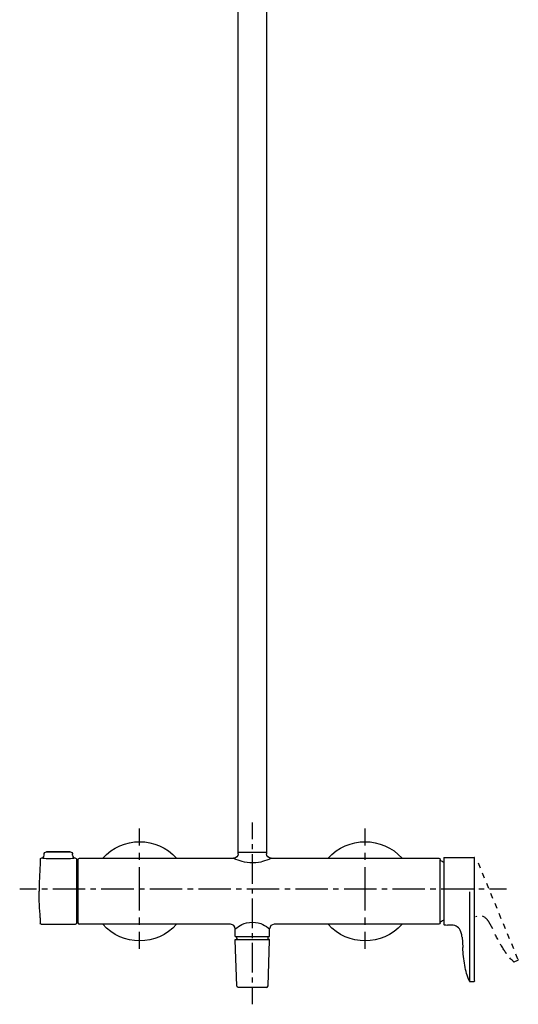
# Model space of a CAD drawing. Units: inches. Extents: x -51 to 280, y -1046 to 265.
# Drawn here: x -51 to 280, y -1046 to -390 of the extents above; entities that cross this region are included whole.
import ezdxf

# ---------------------------------------------------------------- set-up
doc = ezdxf.new("R2010")
doc.units = ezdxf.units.IN
doc.header["$MEASUREMENT"] = 0
for name, pattern in [('AI-Linetype-1', [7.270862, 3.635375, -3.635487]), ('AI-Linetype-10', [7.270862, 3.635375, -3.635487]), ('AI-Linetype-11', [7.270862, 3.635375, -3.635487]), ('AI-Linetype-12', [7.270862, 3.635375, -3.635487]), ('AI-Linetype-13', [1.355632, 0.677816, -0.677816]), ('AI-Linetype-14', [7.270862, 3.635375, -3.635487]), ('AI-Linetype-17', [9.583285, 4.791643, -4.791643]), ('AI-Linetype-18', [43.124998, 28.75007, -4.791643, 4.791643, -4.791643]), ('AI-Linetype-19', [6.571838, 3.285919, -3.285919]), ('AI-Linetype-2', [7.270862, 3.635375, -3.635487]), ('AI-Linetype-20', [29.573418, 19.715661, -3.285919, 3.285919, -3.285919]), ('AI-Linetype-21', [7.177561, 3.588781, -3.588781]), ('AI-Linetype-22', [32.299184, 21.532843, -3.588781, 3.588781, -3.588781]), ('AI-Linetype-23', [9.583285, 4.791643, -4.791643]), ('AI-Linetype-24', [43.124998, 28.75007, -4.791643, 4.791643, -4.791643]), ('AI-Linetype-3', [7.270862, 3.635375, -3.635487]), ('AI-Linetype-4', [7.270862, 3.635375, -3.635487]), ('AI-Linetype-5', [7.270862, 3.635375, -3.635487]), ('AI-Linetype-6', [7.270862, 3.635375, -3.635487]), ('AI-Linetype-7', [7.270862, 3.635375, -3.635487]), ('AI-Linetype-8', [7.270862, 3.635375, -3.635487]), ('AI-Linetype-9', [7.270862, 3.635375, -3.635487])]:
    doc.linetypes.add(name, pattern=pattern)

# ---------------------------------------------------------------- blocks, each defined once
blk = doc.blocks.new('block 2')
at = {"color": 6, "linetype": 'AI-Linetype-1', "lineweight": 25}
blk.add_lwpolyline([(280.27, -1015.47), (253.29, -950.05)], dxfattribs=at)
blk = doc.blocks.new('block 3')
at = {"color": 6, "linetype": 'AI-Linetype-2', "lineweight": 25}
blk.add_lwpolyline([(280.41, -1015.81), (280.41, -1015.81)], dxfattribs=at)
blk = doc.blocks.new('block 4')
at = {"color": 6, "linetype": 'AI-Linetype-3', "lineweight": 25}
blk.add_open_spline([(280.41, -1015.81), (280.49, -1016.01), (280.44, -1016.12), (280.25, -1016.2)], degree=3, dxfattribs=at)
blk = doc.blocks.new('block 5')
at = {"color": 6, "linetype": 'AI-Linetype-4', "lineweight": 25}
blk.add_open_spline([(270.49, -1008.65), (268.36, -1005.3), (266.51, -1001.81), (264.74, -998.26)], degree=3, dxfattribs=at)
blk = doc.blocks.new('block 6')
at = {"color": 6, "linetype": 'AI-Linetype-5', "lineweight": 25}
blk.add_lwpolyline([(277.65, -1017.27), (280.25, -1016.2)], dxfattribs=at)
blk = doc.blocks.new('block 7')
at = {"color": 6, "linetype": 'AI-Linetype-6', "lineweight": 25}
blk.add_open_spline([(277.48, -1017.25), (277.41, -1017.25), (277.36, -1017.22), (277.31, -1017.18)], degree=3, dxfattribs=at)
blk = doc.blocks.new('block 8')
at = {"color": 6, "linetype": 'AI-Linetype-7', "lineweight": 25}
blk.add_open_spline([(277.63, -1017.23), (277.58, -1017.25), (277.53, -1017.26), (277.48, -1017.25)], degree=3, dxfattribs=at)
blk = doc.blocks.new('block 9')
at = {"color": 6, "linetype": 'AI-Linetype-8', "lineweight": 25}
blk.add_open_spline([(261.29, -991.38), (260.81, -990.49), (260.25, -989.69), (259.57, -988.95)], degree=3, dxfattribs=at)
blk = doc.blocks.new('block 10')
at = {"color": 6, "linetype": 'AI-Linetype-9', "lineweight": 25}
blk.add_open_spline([(277.32, -1017.2), (274.58, -1014.67), (272.47, -1011.77), (270.49, -1008.65)], degree=3, dxfattribs=at)
blk = doc.blocks.new('block 11')
at = {"color": 6, "linetype": 'AI-Linetype-10', "lineweight": 25}
blk.add_lwpolyline([(261.6, -991.98), (264.74, -998.26)], dxfattribs=at)
blk = doc.blocks.new('block 12')
at = {"color": 6, "linetype": 'AI-Linetype-11', "lineweight": 25}
blk.add_open_spline([(277.33, -1017.22), (277.43, -1017.31), (277.52, -1017.33), (277.65, -1017.27)], degree=3, dxfattribs=at)
blk = doc.blocks.new('block 13')
at = {"color": 6, "linetype": 'AI-Linetype-12', "lineweight": 25}
blk.add_open_spline([(259.57, -988.95), (257.51, -986.72), (254.91, -986.09), (252.08, -987.26)], degree=3, dxfattribs=at)
blk = doc.blocks.new('block 14')
at = {"color": 6, "linetype": 'AI-Linetype-13', "lineweight": 25}
blk.add_open_spline([(261.6, -991.98), (261.5, -991.78), (261.4, -991.58), (261.29, -991.38)], degree=3, dxfattribs=at)
blk = doc.blocks.new('block 15')
at = {"color": 6, "linetype": 'AI-Linetype-14', "lineweight": 25}
blk.add_open_spline([(277.32, -1017.19), (277.32, -1017.2), (277.33, -1017.2), (277.33, -1017.21)], degree=3, dxfattribs=at)
blk = doc.blocks.new('block 21')
at = {"color": 4, "lineweight": 25}
for points in [[(28.53, -939.9), (28.53, -928.65)], [(28.53, -1008.65), (28.53, -997.4)]]:
    blk.add_lwpolyline(points, dxfattribs=at)
at = {"color": 4, "linetype": 'AI-Linetype-18', "lineweight": 25}
blk.add_lwpolyline([(28.53, -983.03), (28.53, -942.3)], dxfattribs=at)
at = {"color": 4, "linetype": 'AI-Linetype-17', "lineweight": 25}
blk.add_lwpolyline([(28.53, -992.61), (28.53, -985.42)], dxfattribs=at)
blk = doc.blocks.new('block 20')
blk.add_blockref('block 21', (0, 0))
blk = doc.blocks.new('block 19')
blk.add_blockref('block 20', (0, 0))
blk = doc.blocks.new('block 24')
at = {"color": 4, "lineweight": 25}
for points in [[(103.53, -935.76), (103.53, -924.51)], [(103.53, -1045.59), (103.53, -1034.34)]]:
    blk.add_lwpolyline(points, dxfattribs=at)
at = {"color": 4, "linetype": 'AI-Linetype-20', "lineweight": 25}
blk.add_lwpolyline([(103.53, -1024.48), (103.53, -937.4)], dxfattribs=at)
at = {"color": 4, "linetype": 'AI-Linetype-19', "lineweight": 25}
blk.add_lwpolyline([(103.53, -1031.05), (103.53, -1026.12)], dxfattribs=at)
blk = doc.blocks.new('block 23')
blk.add_blockref('block 24', (0, 0))
blk = doc.blocks.new('block 22')
blk.add_blockref('block 23', (0, 0))
blk = doc.blocks.new('block 27')
at = {"color": 4, "lineweight": 25}
for points in [[(-51.3, -968.65), (-40.05, -968.65)], [(261.41, -968.65), (272.66, -968.65)]]:
    blk.add_lwpolyline(points, dxfattribs=at)
at = {"color": 4, "linetype": 'AI-Linetype-21', "lineweight": 25}
blk.add_lwpolyline([(-36.46, -968.65), (-31.08, -968.65)], dxfattribs=at)
at = {"color": 4, "linetype": 'AI-Linetype-22', "lineweight": 25}
blk.add_lwpolyline([(-29.28, -968.65), (259.62, -968.65)], dxfattribs=at)
blk = doc.blocks.new('block 26')
blk.add_blockref('block 27', (0, 0))
blk = doc.blocks.new('block 25')
blk.add_blockref('block 26', (0, 0))
blk = doc.blocks.new('block 30')
at = {"color": 4, "lineweight": 25}
for points in [[(178.53, -939.9), (178.53, -928.65)], [(178.53, -1008.65), (178.53, -997.4)]]:
    blk.add_lwpolyline(points, dxfattribs=at)
at = {"color": 4, "linetype": 'AI-Linetype-24', "lineweight": 25}
blk.add_lwpolyline([(178.53, -983.03), (178.53, -942.3)], dxfattribs=at)
at = {"color": 4, "linetype": 'AI-Linetype-23', "lineweight": 25}
blk.add_lwpolyline([(178.53, -992.61), (178.53, -985.42)], dxfattribs=at)
blk = doc.blocks.new('block 29')
blk.add_blockref('block 30', (0, 0))
blk = doc.blocks.new('block 28')
blk.add_blockref('block 29', (0, 0))

msp = doc.modelspace()

# ---------------------------------------------------------------- linework, layer by layer
at = {"color": 250, "lineweight": 25}
for points in [[(94.03, -944.34), (94.03, -269.99)], [(94.03, -944.34), (94.03, -270)], [(113.03, -270.16), (113.03, -944.34)], [(-37.57, -948.79), (-37.61, -952.74)], [(-35.07, -946.34), (-35.07, -945.69)], [(-17.79, -944.19), (-33.35, -944.19)], [(-18.57, -944.22), (-32.57, -944.22)], [(-18.57, -948.73), (-32.57, -948.73)], [(-17.58, -944.19), (-17.58, -944.19)], [(-16.07, -946.34), (-16.07, -945.69)], [(-13.57, -948.84), (-13.57, -991.84)], [(-12.57, -949.34), (-12.57, -991.54)], [(-11.57, -948.34), (91.03, -948.34)], [(94.03, -945.34), (94.03, -944.34)], [(94.04, -944.34), (113.03, -944.34)], [(113.03, -944.34), (113.03, -945.34)], [(116.03, -948.34), (227.53, -948.34)], [(228.53, -991.34), (228.53, -949.21)], [(228.73, -950), (228.53, -949.99)], [(231.33, -947.84), (251.03, -947.84)], [(251.33, -1029.68), (251.33, -948.14)], [(-13.57, -950.59), (-12.57, -950.59)], [(-37.6, -988.07), (-37.57, -991.84)], [(-37.07, -992.34), (-14.07, -992.34)], [(-12.57, -990.09), (-13.57, -990.09)], [(-13.57, -991.74), (-13.57, -991.71)], [(-13.57, -991.74), (-13.57, -991.76)], [(-13.57, -991.79), (-13.57, -991.76)], [(-13.57, -991.79), (-13.57, -991.84)], [(89.03, -992.34), (-11.57, -992.34)], [(92.03, -1000.34), (92.03, -995.34)], [(115.03, -1000.34), (115.03, -995.34)], [(227.53, -992.34), (118.03, -992.34)], [(228.53, -990.69), (228.74, -990.69)], [(236.03, -992.84), (233.4, -992.84)], [(92.03, -1000.34), (115.02, -1000.34)], [(92.54, -1002.34), (114.51, -1002.34)], [(93.05, -1000.34), (93.05, -1001.62)], [(93.18, -1001.59), (93.18, -1002.34)], [(114.01, -1002.34), (114.01, -1000.34)], [(243.03, -1000.85), (243.53, -1007.84)], [(93.11, -1033.38), (92.05, -1002.86)], [(113.95, -1033.38), (115.01, -1002.86)], [(112.95, -1034.34), (94.1, -1034.34)], [(248.22, -1030.34), (251.03, -1030.34)], [(251.33, -1030.04), (251.33, -1030.04)]]:
    msp.add_lwpolyline(points, dxfattribs=at)
for points in [[(3.93, -948.34), (17.05, -933.68), (40.01, -933.68), (53.13, -948.34)], [(153.93, -948.34), (167.05, -933.68), (190.01, -933.68), (203.13, -948.34)], [(-37.57, -948.84), (-37.51, -948.54), (-37.42, -948.34), (-37.07, -948.34)], [(-32.57, -948.73), (-34.09, -948.73), (-35.58, -948.6), (-37.07, -948.34)], [(-37.04, -948.34), (-35.95, -948.33), (-35.07, -947.44), (-35.07, -946.34)], [(-35.07, -945.69), (-35.07, -944.87), (-34.4, -944.19), (-33.57, -944.19)], [(-32.57, -944.22), (-32.9, -944.22), (-33.23, -944.21), (-33.56, -944.19)], [(-14.07, -948.34), (-15.56, -948.6), (-17.05, -948.73), (-18.57, -948.73)], [(-17.57, -944.19), (-16.74, -944.19), (-16.07, -944.87), (-16.07, -945.69)], [(-16.07, -946.34), (-16.07, -947.44), (-15.19, -948.33), (-14.1, -948.34)], [(-14.07, -948.34), (-13.79, -948.34), (-13.57, -948.57), (-13.57, -948.84)], [(94.03, -945.35), (94.03, -947), (92.7, -948.34), (91.05, -948.34)], [(116.01, -948.34), (114.36, -948.34), (113.03, -946.99), (113.03, -945.34)], [(227.53, -948.34), (228.08, -948.34), (228.53, -948.79), (228.53, -949.34)], [(228.95, -950.05), (228.88, -950.02), (228.81, -950), (228.73, -950)], [(231.03, -951.17), (230.35, -950.77), (229.66, -950.4), (228.95, -950.05)], [(231.03, -948.14), (231.03, -947.93), (231.12, -947.84), (231.33, -947.84)], [(251.33, -948.14), (251.33, -947.93), (251.24, -947.84), (251.03, -947.84)], [(-37.61, -952.74), (-38.13, -958.61), (-38.39, -964.46), (-38.39, -970.34)], [(-37.6, -988.07), (-38.12, -982.17), (-38.39, -976.27), (-38.39, -970.34)], [(248.22, -1030.34), (248.25, -1022.84), (248.25, -978.13), (248.2, -970.63)], [(231.03, -989.52), (230.35, -989.92), (229.66, -990.29), (228.95, -990.64)], [(-37.07, -992.34), (-37.42, -992.34), (-37.51, -992.15), (-37.57, -991.84)], [(-13.57, -991.84), (-13.57, -992.12), (-13.79, -992.34), (-14.07, -992.34)], [(-12.57, -991.34), (-12.57, -991.9), (-12.12, -992.34), (-11.57, -992.34)], [(53.13, -992.34), (40.01, -1007.01), (17.05, -1007.01), (3.93, -992.34)], [(92.03, -995.34), (92.03, -993.69), (90.69, -992.35), (89.04, -992.34)], [(118.03, -992.34), (116.37, -992.34), (115.03, -993.69), (115.03, -995.34)], [(203.13, -992.34), (190.01, -1007.01), (167.05, -1007.01), (153.93, -992.34)], [(228.53, -991.34), (228.53, -991.9), (228.08, -992.34), (227.53, -992.34)], [(228.95, -990.64), (228.88, -990.67), (228.82, -990.69), (228.74, -990.69)], [(231.03, -992.35), (231.03, -992.56), (231.12, -992.65), (231.33, -992.67)], [(231.33, -992.67), (232.02, -992.7), (232.71, -992.75), (233.4, -992.84)], [(242.31, -997.26), (241.25, -994.42), (239.09, -992.84), (236.03, -992.84)], [(92.05, -1002.86), (92.04, -1002.58), (92.26, -1002.35), (92.54, -1002.34)], [(93.05, -1001.63), (93.09, -1001.6), (93.13, -1001.59), (93.18, -1001.59)], [(93.07, -1001.65), (93.06, -1001.64), (93.05, -1001.64), (93.05, -1001.63)], [(93.18, -1001.71), (93.14, -1001.69), (93.1, -1001.67), (93.07, -1001.65)], [(115.01, -1002.86), (115.02, -1002.58), (114.8, -1002.35), (114.52, -1002.34)], [(242.97, -1000.17), (242.87, -999.17), (242.65, -998.21), (242.31, -997.26)], [(243.03, -1000.84), (243.01, -1000.62), (242.99, -1000.39), (242.97, -1000.17)], [(244.89, -1019.64), (244.2, -1015.73), (243.81, -1011.8), (243.53, -1007.84)], [(247.94, -1030.15), (246.37, -1026.77), (245.53, -1023.28), (244.89, -1019.64)], [(94.1, -1034.34), (93.57, -1034.34), (93.13, -1033.91), (93.11, -1033.38)], [(112.96, -1034.34), (113.49, -1034.34), (113.93, -1033.91), (113.95, -1033.38)], [(248.07, -1030.26), (248.01, -1030.23), (247.97, -1030.19), (247.95, -1030.13)], [(247.95, -1030.14), (247.95, -1030.15), (247.95, -1030.16), (247.95, -1030.16)], [(247.95, -1030.17), (248.01, -1030.3), (248.08, -1030.34), (248.22, -1030.34)], [(248.22, -1030.3), (248.17, -1030.3), (248.12, -1030.29), (248.07, -1030.26)], [(251.33, -1030.04), (251.33, -1030.26), (251.24, -1030.34), (251.03, -1030.34)]]:
    msp.add_open_spline(points, degree=3, dxfattribs=at)
for points, knots in [([(-17.58, -944.19), (-17.5, -944.19), (-17.65, -944.2), (-17.69, -944.2), (-17.73, -944.2), (-17.77, -944.2), (-17.82, -944.2), (-17.9, -944.21), (-17.98, -944.21), (-18.07, -944.21), (-18.23, -944.21), (-18.4, -944.22), (-18.57, -944.22)], [0, 0, 0, 0, 1, 1, 1, 2, 2, 2, 3, 3, 3, 4, 4, 4, 4]), ([(-12.57, -949.34), (-12.56, -949.26), (-12.55, -949.17), (-12.53, -949.09), (-12.52, -949.04), (-12.51, -949), (-12.49, -948.96), (-12.44, -948.84), (-12.37, -948.73), (-12.28, -948.64), (-12.09, -948.45), (-11.83, -948.34), (-11.57, -948.34)], [0, 0, 0, 0, 1, 1, 1, 2, 2, 2, 3, 3, 3, 4, 4, 4, 4]), ([(91.03, -948.34), (92.84, -949.08), (94.68, -949.67), (96.53, -950.32), (100.45, -951.71), (107.69, -951.26), (110.53, -950.32), (112.42, -949.81), (114.22, -949.06), (116.03, -948.34)], [0, 0, 0, 0, 1, 1, 1, 2, 2, 2, 3, 3, 3, 3]), ([(231.03, -948.15), (231.03, -947.98), (231.03, -948.32), (231.03, -948.4), (231.03, -948.73), (231.03, -949.05), (231.03, -949.38), (231.03, -950.81), (231.03, -952.24), (231.03, -953.66), (231.03, -955.51), (231.03, -957.35), (231.03, -959.19), (231.03, -962.87), (231.03, -966.56), (231.03, -970.25), (231.03, -977.61), (231.03, -984.98), (231.03, -992.35)], [0, 0, 0, 0, 1, 1, 1, 2, 2, 2, 3, 3, 3, 4, 4, 4, 5, 5, 5, 6, 6, 6, 6]), ([(92.04, -995.34), (93.47, -994.29), (95.01, -993.46), (96.53, -992.54), (99.94, -990.48), (107.29, -990.48), (110.53, -992.54), (112.12, -993.34), (113.59, -994.31), (115.03, -995.34)], [0, 0, 0, 0, 1, 1, 1, 2, 2, 2, 3, 3, 3, 3])]:
    msp.add_open_spline(points, degree=3, knots=knots, dxfattribs=at)

# ---------------------------------------------------------------- block references
for name in ['block 19', 'block 22', 'block 28', 'block 2', 'block 25', 'block 13', 'block 9', 'block 14', 'block 11', 'block 5', 'block 10', 'block 4', 'block 3', 'block 7', 'block 15', 'block 12', 'block 8', 'block 6']:
    msp.add_blockref(name, (0, 0))

doc.saveas('drawing.dxf')
